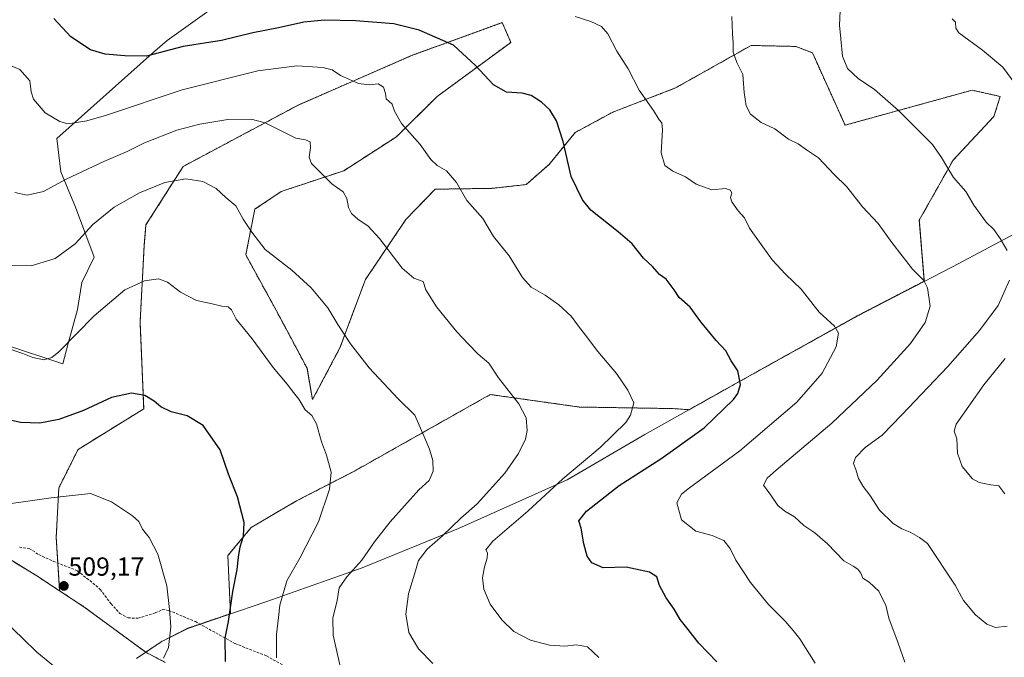
# Model space of a CAD drawing. Units: metres. Extents: x 594211 to 597669, y 4698996 to 4701356.
# Drawn here: x 595530 to 595908, y 4700650 to 4700894 of the extents above; entities that cross this region are included whole.
import ezdxf
from ezdxf.enums import TextEntityAlignment as Align

# ---------------------------------------------------------------- set-up
doc = ezdxf.new("R2010")
doc.units = ezdxf.units.M
doc.header["$MEASUREMENT"] = 0
doc.linetypes.add('TRAZOS', pattern=[0.75, 0.5, -0.25])
doc.linetypes.add('TRAZOSX2', pattern=[1.5, 1, -0.5])
for name, color, linetype, lineweight in [('Arbolado forestal', 92, 'TRAZOS', 0), ('Arbolado forestal CxS', 92, 'Continuous', 0), ('Carátula', 7, 'Continuous', 5), ('Comarca', 2, 'Continuous', 13), ('Comarca CxS', 133, 'Continuous', 0), ('Cultivos herbáceos CxS', 92, 'Continuous', 0), ('Curva de nivel maestra', 36, 'Continuous', 30), ('Curva de nivel normal', 36, 'Continuous', 0), ('Matorral', 135, 'Continuous', 0), ('Matorral CxS', 135, 'Continuous', 0), ('Municipio', 9, 'Continuous', 13), ('Municipio CxS', 142, 'Continuous', 0), ('Punto de cota en terreno', 7, 'Continuous', 0), ('Rótulo de punto de cota en terreno', 19, 'Continuous', 0), ('Senda', 19, 'TRAZOSX2', 0)]:
    doc.layers.add(name, color=color, linetype=linetype, lineweight=lineweight)
doc.styles.add('Arial', font='txt', dxfattribs={"height": 0.2})

# ---------------------------------------------------------------- blocks, each defined once
blk = doc.blocks.new('*U165')
at = {"layer": 'Curva de nivel normal', "color": 36, "linetype": 'Continuous', "lineweight": 0}
for points in [[(595908.55, 4700712.33, 455), (595906.19, 4700715.41, 455), (595903.13, 4700715.85, 455), (595898.61, 4700716.77, 455), (595896.05, 4700718.17, 455), (595892.18, 4700722.88, 455), (595890.33, 4700728.05, 455), (595890.15, 4700733.46, 455), (595889.01, 4700736.44, 455), (595889.81, 4700739.12, 455), (595894.76, 4700746.02, 455), (595900.42, 4700754.24, 455), (595908.67, 4700764.34, 455)], [(595912.76, 4700869.38, 455), (595907.71, 4700876.23, 455), (595899.91, 4700882.79, 455), (595890.82, 4700889.46, 455), (595889.76, 4700891.17, 455), (595889.63, 4700893.47, 455), (595888.32, 4700894.74, 455)]]:
    blk.add_polyline3d(points, dxfattribs=at)
blk = doc.blocks.new('*U172')
at = {"layer": 'Curva de nivel normal', "color": 36, "linetype": 'Continuous', "lineweight": 0}
blk.add_polyline3d([(595835.63, 4700647.29, 470), (595829.72, 4700656.71, 470), (595827.21, 4700659.87, 470), (595824.18, 4700663.51, 470), (595817.72, 4700669.9, 470), (595810.86, 4700678.28, 470), (595805.12, 4700686.9, 470), (595803.05, 4700691.36, 470), (595800.51, 4700694.5, 470), (595796.02, 4700696.34, 470), (595789.76, 4700698.08, 470), (595784.35, 4700702.34, 470), (595782.51, 4700708.93, 470), (595784.3, 4700712.26, 470), (595787.33, 4700714.66, 470), (595806.66, 4700728.84, 470), (595828.58, 4700747.62, 470), (595838.3, 4700758.69, 470), (595843.76, 4700768.79, 470), (595844.62, 4700774.13, 470), (595843.06, 4700776.72, 470), (595837.16, 4700782.15, 470), (595830.22, 4700791, 470), (595824.25, 4700796.71, 470), (595819.09, 4700802.2, 470), (595813.61, 4700809.93, 470), (595810.42, 4700814.41, 470), (595808.56, 4700818.33, 470), (595806.01, 4700821.1, 470), (595803.58, 4700824.53, 470), (595803.14, 4700826.2, 470), (595803.68, 4700827.86, 470), (595803.06, 4700829.05, 470), (595801.2, 4700829.59, 470), (595795.92, 4700829.15, 470), (595789.97, 4700831.35, 470), (595785.78, 4700834.1, 470), (595780.96, 4700836.31, 470), (595777.95, 4700838.42, 470), (595776.45, 4700843.35, 470), (595777.02, 4700852.18, 470), (595776.8, 4700854.91, 470), (595775.67, 4700856, 470), (595773.54, 4700859.53, 470), (595768.05, 4700867.35, 470), (595763.86, 4700875.58, 470), (595759.41, 4700882.35, 470), (595755.97, 4700888.98, 470), (595753.5, 4700891.84, 470), (595749.51, 4700893.72, 470), (595743.39, 4700895.68, 470)], dxfattribs=at)
blk = doc.blocks.new('*U196')
at = {"layer": 'Curva de nivel maestra', "color": 36, "linetype": 'Continuous', "lineweight": 30}
blk.add_polyline3d([(595797.89, 4700647.88, 475), (595790.99, 4700654.98, 475), (595786.9, 4700660.31, 475), (595783.74, 4700664.14, 475), (595781.44, 4700668.06, 475), (595778.38, 4700672.43, 475), (595775.85, 4700677.17, 475), (595774.78, 4700680.53, 475), (595771.94, 4700682.32, 475), (595763.08, 4700684.16, 475), (595754.24, 4700683.99, 475), (595749.86, 4700685.88, 475), (595748.01, 4700688.43, 475), (595746.78, 4700693.13, 475), (595745.78, 4700699.13, 475), (595744.85, 4700702.02, 475), (595747.79, 4700705.68, 475), (595760.29, 4700715.52, 475), (595776.36, 4700725.82, 475), (595793.03, 4700737.75, 475), (595804.26, 4700748.65, 475), (595805.94, 4700750.96, 475), (595806.95, 4700754.38, 475), (595805.88, 4700759.65, 475), (595803.44, 4700763.43, 475), (595801.28, 4700767.27, 475), (595797.64, 4700771.29, 475), (595791.73, 4700778.44, 475), (595787.62, 4700784.08, 475), (595783.39, 4700787.75, 475), (595781.48, 4700790.66, 475), (595778.37, 4700794.81, 475), (595775.9, 4700796.63, 475), (595773.2, 4700799.7, 475), (595769.74, 4700802.92, 475), (595765.29, 4700808.38, 475), (595759.92, 4700812.94, 475), (595749.41, 4700821.33, 475), (595746.3, 4700825.26, 475), (595741.9, 4700834.26, 475), (595738.86, 4700847.7, 475), (595736.29, 4700855.66, 475), (595733.66, 4700859.84, 475), (595730.47, 4700862.79, 475), (595726.48, 4700865.31, 475), (595723.08, 4700866.23, 475), (595717.08, 4700866.62, 475), (595712.06, 4700869.39, 475), (595705.16, 4700876.8, 475), (595696.71, 4700884.7, 475), (595683.52, 4700890.46, 475), (595673.72, 4700892.82, 475), (595659.01, 4700894.06, 475), (595647.07, 4700894.26, 475), (595639.22, 4700893.47, 475), (595629.46, 4700891.38, 475), (595619.56, 4700889.42, 475), (595607.56, 4700886.52, 475), (595592.87, 4700884.19, 475), (595578.77, 4700880.42, 475), (595570.39, 4700880.56, 475), (595562.83, 4700881.28, 475), (595557.26, 4700882.87, 475), (595549.62, 4700887.92, 475), (595543.06, 4700894.9, 475)], dxfattribs=at)
blk = doc.blocks.new('5PATER')
at = {"layer": 'Carátula', "linetype": 'Continuous', "lineweight": 5}
h = blk.add_hatch(color=250, dxfattribs=at)
edge = h.paths.add_edge_path()
edge.add_ellipse((0, 0.01), major_axis=(-1.33, -1.34), ratio=0.999422, start_angle=0, end_angle=360)

msp = doc.modelspace()

# ---------------------------------------------------------------- linework, layer by layer
at = {"layer": 'Arbolado forestal', "color": 92, "linetype": 'TRAZOS', "lineweight": 0}
for points in [[(595578.42, 4700651.55, 505.91), (595584.34, 4700655.53, 505.47), (595594.58, 4700660.76, 503.66), (595599.24, 4700662.35, 502.63), (595611.01, 4700666.35, 499.76), (595609.98, 4700688.68, 500.76), (595618.98, 4700699.49, 499.53), (595636.39, 4700709.69, 496.87), (595658.6, 4700721.1, 493.86), (595710.83, 4700750.51, 485.88), (595745.05, 4700745.71, 482.32), (595781.06, 4700745.11, 478.06), (595787.21, 4700744.68, 477.14), (595804.97, 4700754.62, 475.21), (595851.84, 4700780.7, 468.64), (595877.59, 4700794.05, 464.85), (595875.68, 4700817.48, 462.8), (595888.69, 4700840.56, 459.57), (595904.35, 4700857.32, 456.76), (595906.78, 4700864.99, 455.86), (595895.93, 4700867.37, 456.8), (595847.13, 4700853.94, 462.43), (595834.62, 4700881.73, 461.38), (595828.22, 4700884.18, 462.17), (595816.55, 4700884.44, 463.62), (595811.03, 4700884.56, 464.04), (595782, 4700868.24, 468.46), (595757.96, 4700858.98, 471.57), (595743.44, 4700851.13, 474.12), (595733.44, 4700838.9, 475.86), (595724.65, 4700831.14, 477.02), (595711.3, 4700829.68, 478.55), (595689.67, 4700829.36, 480.96), (595678.39, 4700817.74, 483.17), (595662.83, 4700794.62, 487.06), (595653.04, 4700768.41, 490.54), (595642.52, 4700748.54, 494.11), (595640.43, 4700760.59, 493.03), (595628.64, 4700782.67, 492.68), (595616.86, 4700804.12, 490.97), (595620.34, 4700821.64, 488.95), (595630.5, 4700828.48, 486.95), (595654.56, 4700836.47, 483.94), (595674.73, 4700849.48, 480.61), (595690.41, 4700864.98, 477.51), (595718.73, 4700885.74, 472.94), (595715.44, 4700893.32, 472.32), (595680.62, 4700880.73, 476.77), (595637, 4700861.64, 482.83), (595592.81, 4700838.1, 488.95), (595578.51, 4700815.64, 492.35), (595577.87, 4700808.01, 493.29), (595576.26, 4700778.35, 496.74), (595577.66, 4700745.04, 500.47), (595552.44, 4700729.41, 502.34), (595545.03, 4700714.67, 504.45), (595544.04, 4700695.58, 507.13), (595544.66, 4700685.79, 508.25), (595545.34, 4700675.13, 508.82)], [(595545.34, 4700675.13, 508.82), (595536.63, 4700680.85, 508.51), (595520.12, 4700690.95, 506.9), (595485.88, 4700711.89, 504.13), (595450.44, 4700741.26, 503.63), (595418.85, 4700768.13, 501.13), (595403.93, 4700785.61, 499.02)], [(595578.42, 4700651.55, 505.91), (595554.63, 4700669.03, 508.64), (595545.34, 4700675.13, 508.82)], [(595578.42, 4700651.55, 505.91), (595554.63, 4700669.03, 508.64), (595545.34, 4700675.13, 508.82)], [(595585.92, 4700647.65, 504.6), (595578.42, 4700651.55, 505.91)]]:
    msp.add_polyline3d(points, dxfattribs=at)
at = {"layer": 'Arbolado forestal CxS', "color": 92, "linetype": 'Continuous', "lineweight": 0}
msp.add_polyline3d([(595578.42, 4700651.55, 505.91), (595554.63, 4700669.03, 508.64), (595545.34, 4700675.13, 508.82), (595544.04, 4700695.58, 507.13), (595545.03, 4700714.67, 504.45), (595552.44, 4700729.41, 502.34), (595577.66, 4700745.04, 500.47), (595576.26, 4700778.35, 496.74), (595577.87, 4700808.01, 493.29), (595578.51, 4700815.63, 492.35), (595592.81, 4700838.1, 488.95), (595637, 4700861.64, 482.83), (595680.62, 4700880.73, 476.77), (595715.44, 4700893.32, 472.32), (595718.73, 4700885.74, 472.94), (595690.41, 4700864.98, 477.51), (595674.73, 4700849.48, 480.61), (595654.56, 4700836.47, 483.94), (595630.5, 4700828.48, 486.95), (595620.34, 4700821.64, 488.95), (595616.87, 4700804.12, 490.97), (595628.64, 4700782.67, 492.68), (595640.43, 4700760.59, 493.03), (595642.52, 4700748.54, 494.11), (595653.04, 4700768.41, 490.54), (595662.83, 4700794.62, 487.06), (595678.39, 4700817.74, 483.17), (595689.67, 4700829.36, 480.96), (595711.3, 4700829.68, 478.55), (595724.65, 4700831.14, 477.02), (595733.44, 4700838.9, 475.86), (595743.44, 4700851.13, 474.12), (595757.96, 4700858.98, 471.57), (595782, 4700868.24, 468.46), (595811.03, 4700884.56, 464.04), (595816.55, 4700884.44, 463.62), (595828.22, 4700884.18, 462.17), (595834.62, 4700881.73, 461.38), (595847.13, 4700853.93, 462.43), (595895.93, 4700867.37, 456.8), (595906.78, 4700864.99, 455.86), (595904.35, 4700857.32, 456.76), (595888.69, 4700840.56, 459.57), (595875.68, 4700817.47, 462.8), (595877.59, 4700794.04, 464.85), (595851.85, 4700780.7, 468.64), (595804.98, 4700754.62, 475.21), (595787.21, 4700744.68, 477.14), (595781.06, 4700745.11, 478.06), (595745.05, 4700745.71, 482.32), (595710.83, 4700750.51, 485.88), (595658.6, 4700721.1, 493.86), (595636.39, 4700709.69, 496.87), (595618.98, 4700699.49, 499.53), (595609.98, 4700688.68, 500.76), (595611.01, 4700666.35, 499.76), (595594.58, 4700660.76, 503.66), (595584.34, 4700655.53, 505.47), (595578.42, 4700651.55, 505.91)], close=True, dxfattribs=at)
msp.add_polyline3d([(595485.89, 4700711.89, 504.13), (595536.63, 4700680.85, 508.51), (595545.34, 4700675.13, 508.82), (595554.63, 4700669.03, 508.64), (595578.42, 4700651.55, 505.91), (595585.92, 4700647.65, 504.6)], dxfattribs=at)
at = {"layer": 'Comarca', "color": 2, "linetype": 'Continuous', "lineweight": 13}
msp.add_polyline3d([(595574.88, 4700649.13, 505.97), (595584.34, 4700655.49, 505.47), (595588.51, 4700657.62, 504.88), (595594.58, 4700660.72, 503.66), (595624.6, 4700670.94, 496.51), (595661.6, 4700683.92, 489.08), (595698.56, 4700699.06, 484.08), (595740.31, 4700717.69, 479.39), (595770.24, 4700735.15, 478.16), (595804.98, 4700754.57, 475.21), (595851.84, 4700780.66, 468.65), (595888.37, 4700799.6, 462.92), (595920.72, 4700816.71, 457.86)], dxfattribs=at)
msp.add_polyline3d([(595574.88, 4700649.13, 505.97), (595584.34, 4700655.49, 505.47), (595588.51, 4700657.62, 504.88), (595594.58, 4700660.72, 503.66), (595624.6, 4700670.94, 496.51), (595661.6, 4700683.92, 489.08), (595698.56, 4700699.06, 484.08), (595740.31, 4700717.69, 479.39), (595770.24, 4700735.15, 478.16), (595804.98, 4700754.57, 475.21), (595851.84, 4700780.66, 468.65), (595888.37, 4700799.6, 462.92), (595920.72, 4700816.71, 457.86)], dxfattribs=at)
at = {"layer": 'Comarca CxS', "color": 133, "linetype": 'Continuous', "lineweight": 0}
for points in [[(595574.88, 4700649.13, 505.97), (595584.34, 4700655.49, 505.47), (595588.51, 4700657.62, 504.88), (595594.58, 4700660.72, 503.66), (595624.6, 4700670.94, 496.51), (595661.6, 4700683.92, 489.08), (595698.56, 4700699.06, 484.08), (595740.31, 4700717.69, 479.39), (595770.24, 4700735.15, 478.16), (595804.98, 4700754.57, 475.21), (595851.84, 4700780.66, 468.65), (595888.37, 4700799.6, 462.92), (595920.72, 4700816.71, 457.86)], [(595920.72, 4700816.71, 457.86), (595888.37, 4700799.6, 462.92), (595851.84, 4700780.66, 468.65), (595804.98, 4700754.57, 475.21), (595770.24, 4700735.15, 478.16), (595740.31, 4700717.69, 479.39), (595698.56, 4700699.06, 484.08), (595661.6, 4700683.92, 489.08), (595624.6, 4700670.94, 496.51), (595594.58, 4700660.72, 503.66), (595588.51, 4700657.62, 504.88), (595584.34, 4700655.49, 505.47), (595574.88, 4700649.13, 505.97)], [(595574.88, 4700649.13, 505.97), (595584.34, 4700655.49, 505.47), (595588.51, 4700657.62, 504.88), (595594.58, 4700660.72, 503.66), (595624.6, 4700670.93, 496.51), (595661.6, 4700683.92, 489.08), (595698.56, 4700699.05, 484.08), (595740.31, 4700717.69, 479.39), (595770.24, 4700735.15, 478.16), (595804.98, 4700754.57, 475.21), (595851.84, 4700780.65, 468.65), (595888.37, 4700799.6, 462.92), (595920.72, 4700816.71, 457.86)], [(595920.72, 4700816.71, 457.86), (595888.37, 4700799.6, 462.92), (595851.84, 4700780.65, 468.65), (595804.98, 4700754.57, 475.21), (595770.24, 4700735.15, 478.16), (595740.31, 4700717.69, 479.39), (595698.56, 4700699.05, 484.08), (595661.6, 4700683.92, 489.08), (595624.6, 4700670.93, 496.51), (595594.58, 4700660.72, 503.66), (595588.51, 4700657.62, 504.88), (595584.34, 4700655.49, 505.47), (595574.88, 4700649.13, 505.97)]]:
    msp.add_polyline3d(points, dxfattribs=at)
at = {"layer": 'Cultivos herbáceos CxS', "color": 92, "linetype": 'Continuous', "lineweight": 0}
for points in [[(595620.27, 4700910.5, 468.66), (595586.61, 4700886.45, 473.69), (595581, 4700881.64, 474.83), (595544.28, 4700848.83, 481.17), (595545.81, 4700836.07, 484.1), (595551.42, 4700822.44, 487.55), (595558.63, 4700803.2, 491.67), (595553.82, 4700793.58, 492.3), (595552.22, 4700783.16, 493.36), (595548.65, 4700770.05, 494.93), (595546.61, 4700762.31, 495.78), (595524.98, 4700769.53, 494.42)], [(595524.98, 4700769.53, 494.42), (595546.61, 4700762.31, 495.78), (595548.65, 4700770.05, 494.93), (595552.22, 4700783.16, 493.36), (595553.82, 4700793.58, 492.3), (595558.63, 4700803.2, 491.67), (595551.42, 4700822.44, 487.55), (595545.81, 4700836.07, 484.1), (595544.28, 4700848.83, 481.17), (595581, 4700881.64, 474.83), (595586.61, 4700886.45, 473.69), (595620.27, 4700910.5, 468.66)]]:
    msp.add_polyline3d(points, dxfattribs=at)
at = {"layer": 'Curva de nivel maestra', "color": 36, "linetype": 'Continuous', "lineweight": 30}
msp.add_polyline3d([(595609.05, 4700648.04, 500), (595608.95, 4700656.9, 500), (595610.22, 4700663.4, 500), (595611.9, 4700674.86, 500), (595613.58, 4700683.31, 500), (595614.02, 4700688.02, 500), (595614.76, 4700692.05, 500), (595616.06, 4700696.15, 500), (595616.24, 4700701.37, 500), (595613.72, 4700711.24, 500), (595610.18, 4700719.98, 500), (595607.02, 4700729.23, 500), (595600.55, 4700738.68, 500), (595594.31, 4700742.29, 500), (595588.22, 4700743.82, 500), (595584.29, 4700745.76, 500), (595581.66, 4700748.02, 500), (595578.13, 4700750.14, 500), (595573.02, 4700751.03, 500), (595565.27, 4700749.36, 500), (595554.46, 4700744.35, 500), (595545.05, 4700740.87, 500), (595537.79, 4700739.52, 500), (595530.25, 4700739.73, 500), (595518.32, 4700742.52, 500)], dxfattribs=at)
at = {"layer": 'Curva de nivel normal', "color": 36, "linetype": 'Continuous', "lineweight": 0}
for points in [[(595909.47, 4700805.8, 460), (595906.74, 4700810.48, 460), (595904.26, 4700813.83, 460), (595901.36, 4700816.67, 460), (595896.6, 4700823.17, 460), (595893.51, 4700828.53, 460), (595888.81, 4700833.85, 460), (595886.28, 4700838.02, 460), (595884.22, 4700841.55, 460), (595880.7, 4700846.52, 460), (595867.64, 4700859.53, 460), (595858.39, 4700867.59, 460), (595852.22, 4700871.88, 460), (595848.08, 4700875.74, 460), (595846.19, 4700880.51, 460), (595845.53, 4700887.08, 460), (595844.98, 4700892.29, 460), (595845.32, 4700897.87, 460)], [(595870.13, 4700647.77, 465), (595867.52, 4700654.98, 465), (595864, 4700664.69, 465), (595862.78, 4700669.61, 465), (595861.68, 4700671.84, 465), (595860.17, 4700674.99, 465), (595856.44, 4700678.43, 465), (595854.02, 4700679.95, 465), (595853.18, 4700681.89, 465), (595852.01, 4700683.48, 465), (595850.3, 4700684.55, 465), (595846.66, 4700686.67, 465), (595840.43, 4700693.16, 465), (595835.53, 4700697.37, 465), (595831.28, 4700700.26, 465), (595827.76, 4700703.58, 465), (595824.02, 4700705.68, 465), (595821.33, 4700707.86, 465), (595818.56, 4700711.91, 465), (595815.74, 4700715.69, 465), (595817.15, 4700718.36, 465), (595820.68, 4700721.47, 465), (595842.02, 4700739.47, 465), (595859.46, 4700756.08, 465), (595872.34, 4700770.16, 465), (595877.92, 4700778.11, 465), (595879.82, 4700784.5, 465), (595878.88, 4700791.46, 465), (595877.43, 4700794.24, 465), (595873.03, 4700798.62, 465), (595865.1, 4700808.91, 465), (595859.81, 4700816.18, 465), (595853.79, 4700822.63, 465), (595847.86, 4700830.31, 465), (595843.01, 4700835.02, 465), (595836.99, 4700841.46, 465), (595832.31, 4700844.5, 465), (595829.07, 4700846.78, 465), (595825.42, 4700848.59, 465), (595820.11, 4700852.5, 465), (595814.85, 4700855.03, 465), (595810.83, 4700858.15, 465), (595809.09, 4700861.38, 465), (595808.36, 4700866.52, 465), (595807.84, 4700873.35, 465), (595805.61, 4700878.02, 465), (595804.14, 4700882.02, 465), (595804.11, 4700885.69, 465), (595803.86, 4700889.02, 465), (595803.63, 4700895.69, 465)], [(595523.82, 4700878.04, 480), (595530.05, 4700875.32, 480), (595533.96, 4700870.92, 480), (595534.47, 4700866.78, 480), (595535.32, 4700863.96, 480), (595539.75, 4700858.73, 480), (595545.46, 4700855.33, 480), (595548.47, 4700854.45, 480), (595555.77, 4700855.62, 480), (595563.35, 4700857.8, 480), (595592.41, 4700867.58, 480), (595621.52, 4700874.81, 480), (595636.44, 4700876.74, 480), (595646.52, 4700876.1, 480), (595650.07, 4700875.2, 480), (595653.24, 4700873.05, 480), (595660.22, 4700869.96, 480), (595664.24, 4700869.38, 480), (595667.7, 4700869.88, 480), (595669.81, 4700868.55, 480), (595670.52, 4700866.14, 480), (595670.86, 4700864.02, 480), (595673.1, 4700861.96, 480), (595673.97, 4700859.36, 480), (595676.71, 4700854.57, 480), (595683.84, 4700846.59, 480), (595687.96, 4700840.77, 480), (595690.4, 4700838.48, 480), (595694.03, 4700836.36, 480), (595697.86, 4700831.94, 480), (595701.84, 4700825.08, 480), (595708.02, 4700818.05, 480), (595712.04, 4700811.21, 480), (595718.11, 4700803.83, 480), (595723.15, 4700795.41, 480), (595726.57, 4700791.75, 480), (595731.86, 4700788.67, 480), (595737.18, 4700784.95, 480), (595741.96, 4700780.62, 480), (595744.68, 4700776.82, 480), (595747.4, 4700773.36, 480), (595752.18, 4700767, 480), (595759.28, 4700758.6, 480), (595763.66, 4700752.14, 480), (595766.02, 4700747.3, 480), (595764.71, 4700742.6, 480), (595762.93, 4700739.82, 480), (595753.04, 4700730.19, 480), (595738.72, 4700718.08, 480), (595725.27, 4700705.67, 480), (595711.77, 4700694.17, 480), (595709.08, 4700690.93, 480), (595709.71, 4700689.73, 480), (595709.61, 4700687.73, 480), (595708.56, 4700684.3, 480), (595707.87, 4700680.09, 480), (595708.34, 4700675.72, 480), (595710.73, 4700670.05, 480), (595715.28, 4700663.94, 480), (595719.92, 4700659.57, 480), (595726.28, 4700656.22, 480), (595733.62, 4700654.23, 480), (595739.41, 4700653.84, 480), (595744, 4700654.44, 480), (595748.14, 4700653.57, 480), (595752.47, 4700649.46, 480)], [(595688.73, 4700647.22, 485), (595683.23, 4700652.88, 485), (595679.52, 4700659.18, 485), (595678.38, 4700666.19, 485), (595679.42, 4700674.02, 485), (595681.69, 4700681.5, 485), (595683.28, 4700686.78, 485), (595686.51, 4700691.16, 485), (595692.41, 4700696.3, 485), (595699.54, 4700703.02, 485), (595705.75, 4700708.57, 485), (595716.35, 4700720.36, 485), (595721.65, 4700727.85, 485), (595724.3, 4700733.31, 485), (595725, 4700736.69, 485), (595724.58, 4700741.57, 485), (595721.74, 4700746.95, 485), (595713.98, 4700756.97, 485), (595710.32, 4700762.6, 485), (595706.22, 4700766.06, 485), (595702.38, 4700770, 485), (595697.93, 4700774.59, 485), (595690.14, 4700784.14, 485), (595686, 4700790.69, 485), (595685.07, 4700793.88, 485), (595681.51, 4700795.2, 485), (595677.01, 4700799, 485), (595668.2, 4700810.4, 485), (595663.76, 4700815.25, 485), (595660.06, 4700817.72, 485), (595657.51, 4700819.98, 485), (595656.28, 4700822.35, 485), (595655.72, 4700825.78, 485), (595654.25, 4700828.39, 485), (595649.9, 4700831.41, 485), (595642.14, 4700839.23, 485), (595641.29, 4700841.69, 485), (595641.72, 4700845.27, 485), (595641.57, 4700847.53, 485), (595639.86, 4700848.26, 485), (595636.08, 4700848.9, 485), (595631.26, 4700851.39, 485), (595624.26, 4700854.83, 485), (595618.99, 4700856.23, 485), (595610.02, 4700856.07, 485), (595599.27, 4700854.38, 485), (595590.41, 4700851.98, 485), (595578.01, 4700847.19, 485), (595571.27, 4700843.83, 485), (595562.35, 4700839.99, 485), (595547.89, 4700833.15, 485), (595539.19, 4700828.53, 485), (595532.93, 4700827.06, 485), (595528.14, 4700828.13, 485)], [(595653.06, 4700646.67, 490), (595650.39, 4700658.06, 490), (595650.32, 4700664.65, 490), (595651.95, 4700671.41, 490), (595652.8, 4700676.25, 490), (595655.71, 4700680.54, 490), (595661.52, 4700686.86, 490), (595666.36, 4700694, 490), (595672.38, 4700701.66, 490), (595683.38, 4700713.92, 490), (595687.36, 4700717.46, 490), (595688.87, 4700721.09, 490), (595688.77, 4700725.18, 490), (595687.52, 4700729.52, 490), (595685.61, 4700733.7, 490), (595681.83, 4700742.56, 490), (595675.4, 4700748.9, 490), (595664.34, 4700760.82, 490), (595657.09, 4700769.99, 490), (595652.26, 4700777.44, 490), (595648.44, 4700783.8, 490), (595642.04, 4700791.52, 490), (595634.62, 4700798.31, 490), (595624.27, 4700806.26, 490), (595619.18, 4700812.83, 490), (595615.89, 4700817.88, 490), (595613.08, 4700822.92, 490), (595609.19, 4700826.23, 490), (595605.48, 4700829.65, 490), (595600.34, 4700832.28, 490), (595593.79, 4700833.3, 490), (595585.71, 4700831.88, 490), (595576.04, 4700827.99, 490), (595566.33, 4700822.42, 490), (595558.11, 4700815.78, 490), (595551.35, 4700808.38, 490), (595543.63, 4700802.69, 490), (595534.37, 4700799.87, 490), (595525.96, 4700800.02, 490)], [(595628.66, 4700649.42, 495), (595628.71, 4700658.31, 495), (595629.49, 4700664.94, 495), (595629.91, 4700669.64, 495), (595632.68, 4700679.02, 495), (595637.62, 4700687.69, 495), (595644.82, 4700701.64, 495), (595649.09, 4700714.15, 495), (595649.62, 4700720.64, 495), (595647.92, 4700727.24, 495), (595646, 4700732.32, 495), (595644.1, 4700739.3, 495), (595642.24, 4700742.4, 495), (595639.63, 4700744.64, 495), (595637.28, 4700748.69, 495), (595635.18, 4700751.27, 495), (595632.81, 4700754.46, 495), (595627.41, 4700760.87, 495), (595619.3, 4700771.87, 495), (595613.14, 4700779.4, 495), (595611.36, 4700783, 495), (595610.14, 4700784.15, 495), (595607.68, 4700784.44, 495), (595603.44, 4700785.47, 495), (595597.9, 4700786.6, 495), (595591.77, 4700789.77, 495), (595586.74, 4700793.6, 495), (595583.4, 4700794.96, 495), (595577.91, 4700794.22, 495), (595570.44, 4700790.77, 495), (595558.68, 4700780.69, 495), (595545.04, 4700766.95, 495), (595542.38, 4700764.75, 495), (595539.3, 4700763.82, 495), (595535.02, 4700764.67, 495), (595531.18, 4700766.29, 495), (595524.05, 4700768.67, 495)], [(595909.39, 4700661.62, 460), (595904.95, 4700661.09, 460), (595901.61, 4700662.27, 460), (595897.27, 4700665.85, 460), (595892.67, 4700671.35, 460), (595889.44, 4700677.35, 460), (595878.81, 4700693.33, 460), (595875.77, 4700695.57, 460), (595872.16, 4700697.71, 460), (595868.9, 4700698.9, 460), (595865.61, 4700700.93, 460), (595860.43, 4700706.09, 460), (595856.68, 4700711.85, 460), (595854.13, 4700715.16, 460), (595852.35, 4700718.28, 460), (595851.34, 4700721.71, 460), (595850.38, 4700724.02, 460), (595851.17, 4700726.35, 460), (595854.89, 4700730.16, 460), (595861.38, 4700734.88, 460), (595868.98, 4700742.71, 460), (595886.68, 4700761.21, 460), (595898.83, 4700775.13, 460), (595906.03, 4700784.71, 460), (595910.27, 4700794.4, 460)], [(595585.24, 4700649.31, 505), (595587.21, 4700653.34, 505), (595588.12, 4700661.24, 505), (595587.55, 4700667.92, 505), (595586.51, 4700677.04, 505), (595583.02, 4700689.18, 505), (595579.78, 4700695.6, 505), (595577.14, 4700698.83, 505), (595575.81, 4700701.79, 505), (595573.32, 4700703.91, 505), (595565.31, 4700709.29, 505), (595557.16, 4700712.47, 505), (595542.04, 4700710.9, 505), (595531.37, 4700709.27, 505), (595525.87, 4700708.58, 505)], [(595521.84, 4700665.67, 505), (595531.14, 4700657, 505), (595536.56, 4700651.54, 505), (595543.04, 4700646.36, 505)]]:
    msp.add_polyline3d(points, dxfattribs=at)
at = {"layer": 'Matorral', "color": 135, "linetype": 'Continuous', "lineweight": 0}
for points in [[(595524.98, 4700769.53, 494.42), (595546.61, 4700762.31, 495.78), (595548.65, 4700770.05, 494.93), (595552.22, 4700783.16, 493.36), (595553.82, 4700793.58, 492.3), (595558.63, 4700803.2, 491.67), (595551.42, 4700822.44, 487.55), (595545.81, 4700836.07, 484.1), (595544.28, 4700848.83, 481.17), (595581, 4700881.64, 474.83), (595586.61, 4700886.45, 473.69), (595620.27, 4700910.5, 468.66)], [(595578.42, 4700651.55, 505.91), (595584.34, 4700655.53, 505.47), (595594.58, 4700660.76, 503.66), (595599.24, 4700662.35, 502.63), (595611.01, 4700666.35, 499.76), (595609.98, 4700688.68, 500.76), (595618.98, 4700699.49, 499.53), (595636.39, 4700709.69, 496.87), (595658.6, 4700721.1, 493.86), (595710.83, 4700750.51, 485.88), (595745.05, 4700745.71, 482.32), (595781.06, 4700745.11, 478.06), (595787.21, 4700744.68, 477.14), (595804.97, 4700754.62, 475.21), (595851.84, 4700780.7, 468.64), (595877.59, 4700794.05, 464.85), (595875.68, 4700817.48, 462.8), (595888.69, 4700840.56, 459.57), (595904.35, 4700857.32, 456.76), (595906.78, 4700864.99, 455.86), (595895.93, 4700867.37, 456.8), (595847.13, 4700853.94, 462.43), (595834.62, 4700881.73, 461.38), (595828.22, 4700884.18, 462.17), (595816.55, 4700884.44, 463.62), (595811.03, 4700884.56, 464.04), (595782, 4700868.24, 468.46), (595757.96, 4700858.98, 471.57), (595743.44, 4700851.13, 474.12), (595733.44, 4700838.9, 475.86), (595724.65, 4700831.14, 477.02), (595711.3, 4700829.68, 478.55), (595689.67, 4700829.36, 480.96), (595678.39, 4700817.74, 483.17), (595662.83, 4700794.62, 487.06), (595653.04, 4700768.41, 490.54), (595642.52, 4700748.54, 494.11), (595640.43, 4700760.59, 493.03), (595628.64, 4700782.67, 492.68), (595616.86, 4700804.12, 490.97), (595620.34, 4700821.64, 488.95), (595630.5, 4700828.48, 486.95), (595654.56, 4700836.47, 483.94), (595674.73, 4700849.48, 480.61), (595690.41, 4700864.98, 477.51), (595718.73, 4700885.74, 472.94), (595715.44, 4700893.32, 472.32), (595680.62, 4700880.73, 476.77), (595637, 4700861.64, 482.83), (595592.81, 4700838.1, 488.95), (595578.51, 4700815.64, 492.35), (595577.87, 4700808.01, 493.29), (595576.26, 4700778.35, 496.74), (595577.66, 4700745.04, 500.47), (595552.44, 4700729.41, 502.34), (595545.03, 4700714.67, 504.45), (595544.04, 4700695.58, 507.13), (595544.66, 4700685.79, 508.25), (595545.34, 4700675.13, 508.82)], [(595545.34, 4700675.13, 508.82), (595536.63, 4700680.85, 508.51), (595520.12, 4700690.95, 506.9), (595485.88, 4700711.89, 504.13), (595450.44, 4700741.26, 503.63), (595418.85, 4700768.13, 501.13), (595403.93, 4700785.61, 499.02)], [(595585.92, 4700647.65, 504.6), (595578.42, 4700651.55, 505.91)]]:
    msp.add_polyline3d(points, dxfattribs=at)
at = {"layer": 'Matorral CxS', "color": 135, "linetype": 'Continuous', "lineweight": 0}
for points in [[(595524.98, 4700769.53, 494.42), (595546.61, 4700762.31, 495.78), (595548.65, 4700770.05, 494.93), (595552.22, 4700783.16, 493.36), (595553.82, 4700793.58, 492.3), (595558.63, 4700803.2, 491.67), (595551.42, 4700822.44, 487.55), (595545.81, 4700836.07, 484.1), (595544.28, 4700848.83, 481.17), (595581, 4700881.64, 474.83), (595586.61, 4700886.45, 473.69), (595620.27, 4700910.5, 468.66)], [(595585.92, 4700647.65, 504.6), (595578.42, 4700651.55, 505.91), (595584.34, 4700655.53, 505.47), (595594.58, 4700660.76, 503.66), (595611.01, 4700666.35, 499.76), (595609.98, 4700688.68, 500.76), (595618.98, 4700699.49, 499.53), (595636.39, 4700709.69, 496.87), (595658.6, 4700721.1, 493.86), (595710.83, 4700750.51, 485.88), (595745.05, 4700745.71, 482.32), (595781.06, 4700745.11, 478.06), (595787.21, 4700744.68, 477.14), (595804.98, 4700754.62, 475.21), (595851.85, 4700780.7, 468.64), (595877.59, 4700794.04, 464.85), (595875.68, 4700817.47, 462.8), (595888.69, 4700840.56, 459.57), (595904.35, 4700857.32, 456.76), (595906.78, 4700864.99, 455.86), (595895.93, 4700867.37, 456.8), (595847.13, 4700853.93, 462.43), (595834.62, 4700881.73, 461.38), (595828.22, 4700884.18, 462.17), (595816.55, 4700884.44, 463.62), (595811.03, 4700884.56, 464.04), (595782, 4700868.24, 468.46), (595757.96, 4700858.98, 471.57), (595743.44, 4700851.13, 474.12), (595733.44, 4700838.9, 475.86), (595724.65, 4700831.14, 477.02), (595711.3, 4700829.68, 478.55), (595689.67, 4700829.36, 480.96), (595678.39, 4700817.74, 483.17), (595662.83, 4700794.62, 487.06), (595653.04, 4700768.41, 490.54), (595642.52, 4700748.54, 494.11), (595640.43, 4700760.59, 493.03), (595628.64, 4700782.67, 492.68), (595616.87, 4700804.12, 490.97), (595620.34, 4700821.64, 488.95), (595630.5, 4700828.48, 486.95), (595654.56, 4700836.47, 483.94), (595674.73, 4700849.48, 480.61), (595690.41, 4700864.98, 477.51), (595718.73, 4700885.74, 472.94), (595715.44, 4700893.32, 472.32), (595680.62, 4700880.73, 476.77), (595637, 4700861.64, 482.83), (595592.81, 4700838.1, 488.95), (595578.51, 4700815.63, 492.35), (595577.87, 4700808.01, 493.29), (595576.26, 4700778.35, 496.74), (595577.66, 4700745.04, 500.47), (595552.44, 4700729.41, 502.34), (595545.03, 4700714.67, 504.45), (595544.04, 4700695.58, 507.13), (595545.34, 4700675.13, 508.82), (595536.63, 4700680.85, 508.51), (595485.89, 4700711.89, 504.13)]]:
    msp.add_polyline3d(points, dxfattribs=at)
at = {"layer": 'Municipio', "color": 9, "linetype": 'Continuous', "lineweight": 13}
msp.add_polyline3d([(595574.88, 4700649.13, 505.97), (595584.34, 4700655.49, 505.47), (595588.51, 4700657.62, 504.88), (595594.58, 4700660.72, 503.66), (595624.6, 4700670.94, 496.51), (595661.6, 4700683.92, 489.08), (595698.56, 4700699.06, 484.08), (595740.31, 4700717.69, 479.39), (595770.24, 4700735.15, 478.16), (595804.98, 4700754.57, 475.21), (595851.84, 4700780.66, 468.65), (595888.37, 4700799.6, 462.92), (595920.72, 4700816.71, 457.86)], dxfattribs=at)
msp.add_polyline3d([(595574.88, 4700649.13, 505.97), (595584.34, 4700655.49, 505.47), (595588.51, 4700657.62, 504.88), (595594.58, 4700660.72, 503.66), (595624.6, 4700670.94, 496.51), (595661.6, 4700683.92, 489.08), (595698.56, 4700699.06, 484.08), (595740.31, 4700717.69, 479.39), (595770.24, 4700735.15, 478.16), (595804.98, 4700754.57, 475.21), (595851.84, 4700780.66, 468.65), (595888.37, 4700799.6, 462.92), (595920.72, 4700816.71, 457.86)], dxfattribs=at)
at = {"layer": 'Municipio CxS', "color": 142, "linetype": 'Continuous', "lineweight": 0}
for points in [[(595920.72, 4700816.71, 457.86), (595888.37, 4700799.6, 462.92), (595851.84, 4700780.66, 468.65), (595804.98, 4700754.57, 475.21), (595770.24, 4700735.15, 478.16), (595740.31, 4700717.69, 479.39), (595698.56, 4700699.06, 484.08), (595661.6, 4700683.92, 489.08), (595624.6, 4700670.94, 496.51), (595594.58, 4700660.72, 503.66), (595588.51, 4700657.62, 504.88), (595584.34, 4700655.49, 505.47), (595574.88, 4700649.13, 505.97)], [(595574.88, 4700649.13, 505.97), (595584.34, 4700655.49, 505.47), (595588.51, 4700657.62, 504.88), (595594.58, 4700660.72, 503.66), (595624.6, 4700670.94, 496.51), (595661.6, 4700683.92, 489.08), (595698.56, 4700699.06, 484.08), (595740.31, 4700717.69, 479.39), (595770.24, 4700735.15, 478.16), (595804.98, 4700754.57, 475.21), (595851.84, 4700780.66, 468.65), (595888.37, 4700799.6, 462.92), (595920.72, 4700816.71, 457.86)], [(595920.72, 4700816.71, 457.86), (595888.37, 4700799.6, 462.92), (595851.84, 4700780.66, 468.65), (595804.98, 4700754.57, 475.21), (595770.24, 4700735.15, 478.16), (595740.31, 4700717.69, 479.39), (595698.56, 4700699.06, 484.08), (595661.6, 4700683.92, 489.08), (595624.6, 4700670.94, 496.51), (595594.58, 4700660.72, 503.66), (595588.51, 4700657.62, 504.88), (595584.34, 4700655.49, 505.47), (595574.88, 4700649.13, 505.97)], [(595574.88, 4700649.13, 505.97), (595584.34, 4700655.49, 505.47), (595588.51, 4700657.62, 504.88), (595594.58, 4700660.72, 503.66), (595624.6, 4700670.94, 496.51), (595661.6, 4700683.92, 489.08), (595698.56, 4700699.06, 484.08), (595740.31, 4700717.69, 479.39), (595770.24, 4700735.15, 478.16), (595804.98, 4700754.57, 475.21), (595851.84, 4700780.66, 468.65), (595888.37, 4700799.6, 462.92), (595920.72, 4700816.71, 457.86)]]:
    msp.add_polyline3d(points, dxfattribs=at)
at = {"layer": 'Senda', "color": 19, "linetype": 'TRAZOSX2', "lineweight": 0}
msp.add_polyline3d([(595529.87, 4700691.88, 507.32), (595533.68, 4700691.41, 507.52), (595537.33, 4700689.02, 507.82), (595542.88, 4700686.48, 508.15), (595552.25, 4700682.83, 508.44), (595560.98, 4700675.69, 508.13), (595565.11, 4700670.13, 508.04), (595568.44, 4700666.48, 507.62), (595571.62, 4700664.74, 507.21), (595575.43, 4700664.58, 506.7), (595582.1, 4700666.64, 505.76), (595584.95, 4700667.91, 505.28), (595587.33, 4700667.59, 504.93), (595597.49, 4700663.31, 502.97), (595612.73, 4700654.89, 498.79), (595624.8, 4700650.13, 495.83), (595632.58, 4700645.84, 493.9)], dxfattribs=at)

# ---------------------------------------------------------------- block references
at = {"layer": 'Curva de nivel maestra', "color": 36, "linetype": 'Continuous', "lineweight": 30}
msp.add_blockref('*U196', (0, 0), dxfattribs=at)
at = {"layer": 'Curva de nivel normal', "color": 36, "linetype": 'Continuous', "lineweight": 0}
for name in ['*U165', '*U172']:
    msp.add_blockref(name, (0, 0), dxfattribs=at)
at = {"layer": 'Punto de cota en terreno', "linetype": 'Continuous', "lineweight": 0}
msp.add_blockref('5PATER', (595547, 4700677, 509.17), dxfattribs=at)

# ---------------------------------------------------------------- texts
at = {"layer": 'Rótulo de punto de cota en terreno', "color": 19, "linetype": 'Continuous', "lineweight": 0, "style": 'Arial'}
msp.add_text('509,17', height=7, dxfattribs=at).set_placement((595548.76, 4700678.76), align=Align.BOTTOM_LEFT)

doc.saveas('drawing.dxf')
